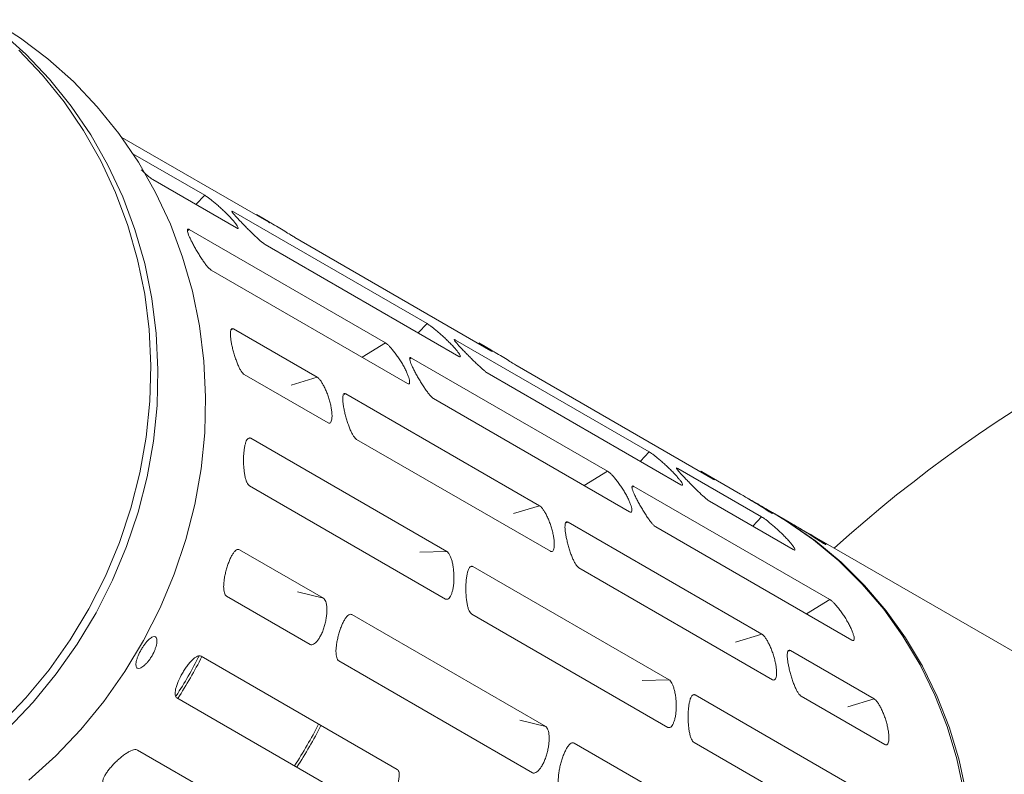
# Model space of a CAD drawing. Units: millimetres. Extents: x -4734 to 7377, y -2692 to 16788.
# Drawn here: x 2301 to 2423, y 11035 to 11129 of the extents above; entities that cross this region are included whole.
import ezdxf

# ---------------------------------------------------------------- set-up
doc = ezdxf.new("R2010")
doc.units = ezdxf.units.MM
doc.linetypes.add('PHANTOM', pattern=[12.7, 6.35, -1.27, 1.27, -1.27, 1.27, -1.27])

msp = doc.modelspace()

# ---------------------------------------------------------------- linework, layer by layer
at = {"color": 7, "linetype": 'Continuous', "lineweight": 15}
for p, q in [((2331.67, 11103.72), (2313.39, 11114.27)), ((2314.79, 11112.24), (2323.72, 11107.08)), ((2327.66, 11103.01), (2317.25, 11109.02)), ((2327.28, 11105.02), (2351.37, 11091.12)), ((2331.65, 11103.82), (2330.14, 11104.69)), ((2321.8, 11102.8), (2346.19, 11088.72)), ((2359.31, 11087.75), (2334.92, 11101.83)), ((2355.31, 11087.05), (2331.22, 11100.96)), ((2348.92, 11083.68), (2324.53, 11097.76)), ((2327.3, 11090.45), (2337.72, 11084.44)), ((2354.92, 11089.06), (2379.01, 11075.16)), ((2359.29, 11087.86), (2357.79, 11088.73)), ((2349.45, 11086.84), (2373.83, 11072.76)), ((2386.96, 11071.79), (2362.57, 11085.87)), ((2339.05, 11078.77), (2328.63, 11084.78)), ((2382.95, 11071.09), (2358.86, 11085)), ((2341.27, 11082.38), (2365.36, 11068.47)), ((2376.56, 11067.72), (2352.17, 11081.8)), ((2329.44, 11076.87), (2353.82, 11062.79)), ((2366.7, 11062.81), (2342.6, 11076.72)), ((2382.57, 11073.1), (2392.98, 11067.09)), ((2390.35, 11069.93), (2385.43, 11072.77)), ((2353.67, 11056.88), (2329.28, 11070.96)), ((2377.09, 11070.88), (2401.48, 11056.8)), ((2396.92, 11063.02), (2386.51, 11069.04)), ((2394.33, 11067.63), (2392.39, 11068.75)), ((2396.42, 11066.43), (2394.63, 11067.46)), ((2368.92, 11066.42), (2393.01, 11052.51)), ((2404.21, 11051.76), (2379.82, 11065.84)), ((2546.16, 10979.97), (2398.76, 11065.07)), ((2328.06, 11063), (2338.47, 11056.99)), ((2357.08, 11060.91), (2381.47, 11046.83)), ((2394.34, 11046.85), (2370.25, 11060.75)), ((2336.84, 11051.24), (2326.42, 11057.25)), ((2342.03, 11054.94), (2366.12, 11041.03)), ((2381.31, 11040.92), (2356.92, 11055)), ((2323.26, 11049.78), (2347.64, 11035.7)), ((2396.56, 11050.46), (2406.98, 11044.45)), ((2364.48, 11035.28), (2340.39, 11049.19)), ((2384.73, 11044.95), (2409.11, 11030.87)), ((2408.31, 11038.78), (2397.89, 11044.79)), ((2344.64, 11030.5), (2320.26, 11044.58)), ((2369.67, 11038.97), (2393.76, 11025.07)), ((2408.96, 11024.96), (2384.57, 11039.04)), ((2315.37, 11038.1), (2325.78, 11032.09))]:
    msp.add_line(p, q, dxfattribs=at)
at = {"color": 8, "linetype": 'PHANTOM', "lineweight": 0}
for p, q in [((2323.72, 11107.08), (2322.61, 11105.93)), ((2321.63, 11102.7), (2321.8, 11102.8)), ((2327.08, 11090.38), (2327.3, 11090.45)), ((2351.37, 11091.12), (2350.25, 11089.97)), ((2346.19, 11088.72), (2343.28, 11086.94)), ((2349.28, 11086.74), (2349.45, 11086.84)), ((2337.72, 11084.44), (2334.46, 11083.45)), ((2341.05, 11082.32), (2341.27, 11082.38)), ((2329.22, 11076.87), (2329.44, 11076.87)), ((2379.01, 11075.16), (2377.9, 11074.01)), ((2370.92, 11070.98), (2373.83, 11072.76)), ((2376.92, 11070.78), (2377.09, 11070.88)), ((2365.36, 11068.47), (2362.11, 11067.49)), ((2392.98, 11067.09), (2391.87, 11065.94)), ((2368.69, 11066.35), (2368.92, 11066.42)), ((2353.82, 11062.79), (2350.48, 11062.7)), ((2357.08, 11060.91), (2356.87, 11060.91)), ((2335.26, 11057.79), (2338.47, 11056.99)), ((2398.57, 11055.02), (2401.48, 11056.8)), ((2393.01, 11052.51), (2389.75, 11051.53)), ((2396.34, 11050.39), (2396.56, 11050.46)), ((2378.12, 11046.74), (2381.47, 11046.83)), ((2384.73, 11044.95), (2384.51, 11044.95)), ((2406.98, 11044.45), (2403.72, 11043.47)), ((2362.91, 11041.83), (2366.12, 11041.03))]:
    msp.add_line(p, q, dxfattribs=at)
at = {"color": 7, "linetype": 'Continuous', "lineweight": 15, "flags": 128}
for points in [[(2301.83, 11034.35), (2305.18, 11037.38), (2308.29, 11040.65), (2311.17, 11044.15), (2313.78, 11047.85), (2316.12, 11051.74), (2318.17, 11055.79), (2319.92, 11059.97), (2321.36, 11064.26), (2322.47, 11068.64), (2323.26, 11073.07), (2323.71, 11077.53), (2323.83, 11082), (2323.61, 11086.45), (2323.06, 11090.84), (2322.18, 11095.16), (2320.97, 11099.38), (2319.44, 11103.47), (2317.6, 11107.41), (2315.46, 11111.18), (2313.04, 11114.74), (2310.35, 11118.09), (2307.4, 11121.2), (2304.21, 11124.05), (2300.81, 11126.62), (2297.21, 11128.9)], [(2299.25, 11040.8), (2302.37, 11044.07), (2305.24, 11047.57), (2307.86, 11051.28), (2310.2, 11055.16), (2312.25, 11059.21), (2314, 11063.39), (2315.43, 11067.68), (2316.55, 11072.06), (2317.33, 11076.49), (2317.79, 11080.95), (2317.9, 11085.42), (2317.69, 11089.87), (2317.13, 11094.26), (2316.25, 11098.58), (2315.04, 11102.8), (2313.51, 11106.89), (2311.67, 11110.83), (2309.54, 11114.6), (2307.12, 11118.16), (2304.42, 11121.51), (2301.47, 11124.62), (2298.29, 11127.47)], [(2299.25, 11040.8), (2302.37, 11044.07), (2305.24, 11047.57), (2307.86, 11051.28), (2310.2, 11055.16), (2312.25, 11059.21), (2314, 11063.39), (2315.43, 11067.68), (2316.55, 11072.06), (2317.33, 11076.49), (2317.79, 11080.95), (2317.9, 11085.42), (2317.69, 11089.87), (2317.13, 11094.26), (2316.25, 11098.58), (2315.04, 11102.8), (2313.51, 11106.89), (2311.67, 11110.83), (2309.54, 11114.6), (2307.12, 11118.16), (2304.42, 11121.51), (2301.47, 11124.62), (2298.29, 11127.47)], [(2298.36, 11041.31), (2301.48, 11044.58), (2304.36, 11048.08), (2306.97, 11051.79), (2309.31, 11055.67), (2311.36, 11059.72), (2313.11, 11063.9), (2314.54, 11068.19), (2315.66, 11072.57), (2316.44, 11077), (2316.9, 11081.47), (2317.02, 11085.93), (2316.8, 11090.38), (2316.25, 11094.78), (2315.36, 11099.1), (2314.15, 11103.32), (2312.62, 11107.41), (2310.79, 11111.35), (2308.65, 11115.11), (2306.23, 11118.68), (2303.53, 11122.02), (2300.59, 11125.13)], [(2411.28, 10995.49), (2413.31, 10999.34), (2415.04, 11003.32), (2416.46, 11007.42), (2417.57, 11011.61), (2418.34, 11015.86), (2418.79, 11020.13), (2418.9, 11024.42), (2418.68, 11028.68), (2418.13, 11032.89), (2417.25, 11037.02), (2416.04, 11041.04), (2414.52, 11044.94), (2412.69, 11048.68), (2410.56, 11052.24), (2408.16, 11055.6), (2405.49, 11058.73), (2402.58, 11061.61), (2399.43, 11064.23), (2396.08, 11066.57), (2394.33, 11067.63)], [(2394.63, 11067.46), (2396.38, 11066.4), (2399.73, 11064.06), (2402.87, 11061.44), (2405.79, 11058.56), (2408.46, 11055.42), (2410.86, 11052.07), (2412.98, 11048.51), (2414.81, 11044.77), (2416.34, 11040.87), (2417.54, 11036.85), (2418.43, 11032.72), (2418.98, 11028.51), (2419.2, 11024.25), (2419.09, 11019.96), (2418.64, 11015.68), (2417.86, 11011.44), (2416.76, 11007.25), (2415.34, 11003.15), (2413.6, 10999.17), (2411.57, 10995.32)]]:
    msp.add_lwpolyline(points, dxfattribs=at)
at = {"color": 7, "linetype": 'Continuous', "lineweight": 15}
for centre, radius, start, end in [((2519.16, 10933.21), 175, 79.3555, 132.0268), ((2275.11, 11074.11), 53.73, 326.9865, 333.1368), ((2275.4, 11073.94), 53.73, 326.7995, 333.2005), ((2289.92, 11065.56), 53.73, 326.7995, 333.2005), ((2290.21, 11065.39), 53.73, 326.7995, 333.2005)]:
    msp.add_arc(centre, radius, start, end, dxfattribs=at)
for points, knots in [([(2317.25, 11109.02), (2317.13, 11109.11), (2316.88, 11109.27), (2316.37, 11109.73), (2315.98, 11110.1), (2315.83, 11110.25)], [0, 0, 0, 0, 0.37355, 0.747087, 1, 1, 1, 1]), ([(2323.72, 11107.08), (2323.78, 11107.04), (2323.85, 11107), (2324.02, 11106.88), (2324.12, 11106.81), (2324.33, 11106.65), (2324.44, 11106.57), (2324.69, 11106.37), (2324.82, 11106.26), (2325.09, 11106.03), (2325.23, 11105.91), (2325.52, 11105.66), (2325.66, 11105.53), (2325.95, 11105.27), (2326.09, 11105.13), (2326.37, 11104.86), (2326.51, 11104.72), (2326.77, 11104.46), (2326.89, 11104.33), (2327.12, 11104.08), (2327.22, 11103.96), (2327.41, 11103.73), (2327.49, 11103.62), (2327.64, 11103.43), (2327.7, 11103.35), (2327.79, 11103.2), (2327.82, 11103.14), (2327.86, 11103.04), (2327.87, 11103), (2327.85, 11102.95), (2327.83, 11102.94), (2327.77, 11102.96), (2327.72, 11102.98), (2327.66, 11103.01)], [0, 0, 0, 0, 0.0625, 0.0625, 0.125, 0.125, 0.1875, 0.1875, 0.25, 0.25, 0.3125, 0.3125, 0.375, 0.375, 0.4375, 0.4375, 0.5, 0.5, 0.5625, 0.5625, 0.625, 0.625, 0.6875, 0.6875, 0.75, 0.75, 0.8125, 0.8125, 0.875, 0.875, 0.9375, 0.9375, 1, 1, 1, 1]), ([(2331.22, 11100.96), (2331.16, 11100.99), (2331.09, 11101.04), (2330.93, 11101.16), (2330.84, 11101.23), (2330.63, 11101.4), (2330.53, 11101.5), (2330.29, 11101.71), (2330.17, 11101.82), (2329.91, 11102.07), (2329.78, 11102.19), (2329.51, 11102.46), (2329.37, 11102.6), (2329.09, 11102.87), (2328.95, 11103.01), (2328.68, 11103.29), (2328.55, 11103.43), (2328.29, 11103.69), (2328.16, 11103.83), (2327.93, 11104.07), (2327.82, 11104.19), (2327.62, 11104.4), (2327.53, 11104.5), (2327.38, 11104.68), (2327.31, 11104.75), (2327.2, 11104.89), (2327.16, 11104.94), (2327.11, 11105.03), (2327.09, 11105.06), (2327.1, 11105.09), (2327.11, 11105.1), (2327.17, 11105.08), (2327.22, 11105.06), (2327.28, 11105.02)], [0, 0, 0, 0, 0.0625, 0.0625, 0.125, 0.125, 0.1875, 0.1875, 0.25, 0.25, 0.3125, 0.3125, 0.375, 0.375, 0.4375, 0.4375, 0.5, 0.5, 0.5625, 0.5625, 0.625, 0.625, 0.6875, 0.6875, 0.75, 0.75, 0.8125, 0.8125, 0.875, 0.875, 0.9375, 0.9375, 1, 1, 1, 1]), ([(2330.14, 11104.69), (2330.24, 11104.63), (2330.62, 11104.42), (2331.16, 11104.09), (2331.65, 11103.77), (2331.87, 11103.62), (2331.82, 11103.63), (2331.7, 11103.7), (2331.67, 11103.72)], [0, 0, 0, 0, 0.073636, 0.287936, 0.502359, 0.71707, 0.931786, 1, 1, 1, 1]), ([(2334.92, 11101.83), (2334.8, 11101.91), (2334.55, 11102.06), (2333.87, 11102.48), (2333.07, 11102.98), (2332.28, 11103.45), (2331.83, 11103.72), (2331.65, 11103.82)], [0, 0, 0, 0, 0.214612, 0.429216, 0.644029, 0.858978, 1, 1, 1, 1]), ([(2324.53, 11097.76), (2324.47, 11097.8), (2324.41, 11097.85), (2324.26, 11097.98), (2324.18, 11098.06), (2324.01, 11098.25), (2323.92, 11098.36), (2323.73, 11098.61), (2323.64, 11098.74), (2323.44, 11099.03), (2323.34, 11099.18), (2323.13, 11099.5), (2323.03, 11099.66), (2322.83, 11099.99), (2322.73, 11100.16), (2322.53, 11100.51), (2322.44, 11100.67), (2322.26, 11101), (2322.17, 11101.16), (2322.02, 11101.47), (2321.95, 11101.62), (2321.82, 11101.89), (2321.76, 11102.02), (2321.67, 11102.25), (2321.63, 11102.36), (2321.58, 11102.54), (2321.56, 11102.61), (2321.55, 11102.74), (2321.56, 11102.78), (2321.59, 11102.84), (2321.62, 11102.86), (2321.69, 11102.85), (2321.74, 11102.84), (2321.8, 11102.8)], [0, 0, 0, 0, 0.0625, 0.0625, 0.125, 0.125, 0.1875, 0.1875, 0.25, 0.25, 0.3125, 0.3125, 0.375, 0.375, 0.4375, 0.4375, 0.5, 0.5, 0.5625, 0.5625, 0.625, 0.625, 0.6875, 0.6875, 0.75, 0.75, 0.8125, 0.8125, 0.875, 0.875, 0.9375, 0.9375, 1, 1, 1, 1]), ([(2328.63, 11084.78), (2328.58, 11084.82), (2328.51, 11084.87), (2328.39, 11085.01), (2328.32, 11085.09), (2328.19, 11085.3), (2328.12, 11085.42), (2327.98, 11085.68), (2327.92, 11085.83), (2327.78, 11086.14), (2327.72, 11086.31), (2327.59, 11086.66), (2327.53, 11086.84), (2327.41, 11087.21), (2327.35, 11087.4), (2327.25, 11087.78), (2327.2, 11087.97), (2327.11, 11088.33), (2327.07, 11088.52), (2327.01, 11088.87), (2326.98, 11089.03), (2326.94, 11089.35), (2326.92, 11089.5), (2326.9, 11089.77), (2326.9, 11089.89), (2326.91, 11090.1), (2326.93, 11090.19), (2326.96, 11090.34), (2326.99, 11090.39), (2327.06, 11090.47), (2327.1, 11090.49), (2327.19, 11090.5), (2327.24, 11090.48), (2327.3, 11090.45)], [0, 0, 0, 0, 0.0625, 0.0625, 0.125, 0.125, 0.1875, 0.1875, 0.25, 0.25, 0.3125, 0.3125, 0.375, 0.375, 0.4375, 0.4375, 0.5, 0.5, 0.5625, 0.5625, 0.625, 0.625, 0.6875, 0.6875, 0.75, 0.75, 0.8125, 0.8125, 0.875, 0.875, 0.9375, 0.9375, 1, 1, 1, 1]), ([(2351.37, 11091.12), (2351.43, 11091.08), (2351.5, 11091.04), (2351.66, 11090.92), (2351.76, 11090.85), (2351.97, 11090.69), (2352.09, 11090.61), (2352.33, 11090.41), (2352.47, 11090.3), (2352.74, 11090.07), (2352.88, 11089.95), (2353.16, 11089.7), (2353.31, 11089.57), (2353.6, 11089.31), (2353.74, 11089.17), (2354.02, 11088.9), (2354.15, 11088.76), (2354.41, 11088.5), (2354.54, 11088.37), (2354.76, 11088.11), (2354.87, 11088), (2355.05, 11087.77), (2355.14, 11087.66), (2355.28, 11087.47), (2355.34, 11087.39), (2355.43, 11087.24), (2355.47, 11087.17), (2355.51, 11087.08), (2355.51, 11087.04), (2355.5, 11086.99), (2355.48, 11086.98), (2355.41, 11086.99), (2355.37, 11087.01), (2355.31, 11087.05)], [0, 0, 0, 0, 0.0625, 0.0625, 0.125, 0.125, 0.1875, 0.1875, 0.25, 0.25, 0.3125, 0.3125, 0.375, 0.375, 0.4375, 0.4375, 0.5, 0.5, 0.5625, 0.5625, 0.625, 0.625, 0.6875, 0.6875, 0.75, 0.75, 0.8125, 0.8125, 0.875, 0.875, 0.9375, 0.9375, 1, 1, 1, 1]), ([(2358.86, 11085), (2358.8, 11085.03), (2358.73, 11085.08), (2358.57, 11085.2), (2358.48, 11085.27), (2358.28, 11085.44), (2358.17, 11085.54), (2357.94, 11085.75), (2357.81, 11085.86), (2357.56, 11086.11), (2357.43, 11086.23), (2357.15, 11086.5), (2357.01, 11086.64), (2356.74, 11086.91), (2356.6, 11087.05), (2356.32, 11087.33), (2356.19, 11087.47), (2355.93, 11087.73), (2355.81, 11087.86), (2355.58, 11088.11), (2355.47, 11088.22), (2355.27, 11088.44), (2355.18, 11088.54), (2355.02, 11088.72), (2354.95, 11088.79), (2354.85, 11088.93), (2354.81, 11088.98), (2354.75, 11089.07), (2354.74, 11089.1), (2354.74, 11089.13), (2354.76, 11089.14), (2354.82, 11089.12), (2354.86, 11089.1), (2354.92, 11089.06)], [0, 0, 0, 0, 0.0625, 0.0625, 0.125, 0.125, 0.1875, 0.1875, 0.25, 0.25, 0.3125, 0.3125, 0.375, 0.375, 0.4375, 0.4375, 0.5, 0.5, 0.5625, 0.5625, 0.625, 0.625, 0.6875, 0.6875, 0.75, 0.75, 0.8125, 0.8125, 0.875, 0.875, 0.9375, 0.9375, 1, 1, 1, 1]), ([(2346.19, 11088.72), (2346.25, 11088.69), (2346.31, 11088.64), (2346.47, 11088.51), (2346.55, 11088.43), (2346.73, 11088.25), (2346.83, 11088.14), (2347.03, 11087.91), (2347.14, 11087.78), (2347.36, 11087.51), (2347.47, 11087.36), (2347.69, 11087.05), (2347.8, 11086.89), (2348.02, 11086.57), (2348.12, 11086.4), (2348.33, 11086.06), (2348.42, 11085.9), (2348.6, 11085.57), (2348.68, 11085.41), (2348.83, 11085.09), (2348.9, 11084.94), (2349.01, 11084.66), (2349.06, 11084.53), (2349.13, 11084.29), (2349.16, 11084.18), (2349.2, 11083.98), (2349.2, 11083.9), (2349.2, 11083.77), (2349.19, 11083.72), (2349.14, 11083.65), (2349.11, 11083.63), (2349.03, 11083.63), (2348.98, 11083.65), (2348.92, 11083.68)], [0, 0, 0, 0, 0.0625, 0.0625, 0.125, 0.125, 0.1875, 0.1875, 0.25, 0.25, 0.3125, 0.3125, 0.375, 0.375, 0.4375, 0.4375, 0.5, 0.5, 0.5625, 0.5625, 0.625, 0.625, 0.6875, 0.6875, 0.75, 0.75, 0.8125, 0.8125, 0.875, 0.875, 0.9375, 0.9375, 1, 1, 1, 1]), ([(2357.79, 11088.73), (2357.89, 11088.67), (2358.27, 11088.46), (2358.8, 11088.13), (2359.3, 11087.81), (2359.51, 11087.65), (2359.46, 11087.67), (2359.34, 11087.74), (2359.31, 11087.75)], [0, 0, 0, 0, 0.073636, 0.287936, 0.502359, 0.71707, 0.931786, 1, 1, 1, 1]), ([(2362.57, 11085.87), (2362.44, 11085.95), (2362.19, 11086.1), (2361.52, 11086.52), (2360.72, 11087.01), (2359.93, 11087.49), (2359.47, 11087.76), (2359.29, 11087.86)], [0, 0, 0, 0, 0.214612, 0.429216, 0.644029, 0.858978, 1, 1, 1, 1]), ([(2352.17, 11081.8), (2352.12, 11081.84), (2352.05, 11081.89), (2351.91, 11082.02), (2351.83, 11082.1), (2351.66, 11082.29), (2351.57, 11082.4), (2351.38, 11082.65), (2351.28, 11082.78), (2351.08, 11083.07), (2350.98, 11083.22), (2350.78, 11083.54), (2350.67, 11083.7), (2350.47, 11084.03), (2350.37, 11084.2), (2350.17, 11084.54), (2350.08, 11084.71), (2349.9, 11085.04), (2349.82, 11085.2), (2349.66, 11085.51), (2349.59, 11085.66), (2349.46, 11085.93), (2349.41, 11086.06), (2349.32, 11086.29), (2349.28, 11086.4), (2349.23, 11086.58), (2349.21, 11086.65), (2349.2, 11086.78), (2349.2, 11086.82), (2349.24, 11086.88), (2349.26, 11086.9), (2349.34, 11086.89), (2349.39, 11086.88), (2349.45, 11086.84)], [0, 0, 0, 0, 0.0625, 0.0625, 0.125, 0.125, 0.1875, 0.1875, 0.25, 0.25, 0.3125, 0.3125, 0.375, 0.375, 0.4375, 0.4375, 0.5, 0.5, 0.5625, 0.5625, 0.625, 0.625, 0.6875, 0.6875, 0.75, 0.75, 0.8125, 0.8125, 0.875, 0.875, 0.9375, 0.9375, 1, 1, 1, 1]), ([(2337.72, 11084.44), (2337.78, 11084.4), (2337.84, 11084.35), (2337.97, 11084.21), (2338.05, 11084.13), (2338.2, 11083.93), (2338.27, 11083.81), (2338.43, 11083.55), (2338.5, 11083.41), (2338.66, 11083.1), (2338.73, 11082.94), (2338.88, 11082.59), (2338.95, 11082.42), (2339.08, 11082.05), (2339.14, 11081.86), (2339.26, 11081.49), (2339.31, 11081.3), (2339.39, 11080.93), (2339.43, 11080.74), (2339.49, 11080.39), (2339.51, 11080.23), (2339.54, 11079.91), (2339.55, 11079.75), (2339.55, 11079.48), (2339.54, 11079.36), (2339.51, 11079.14), (2339.48, 11079.05), (2339.43, 11078.89), (2339.39, 11078.83), (2339.31, 11078.75), (2339.26, 11078.73), (2339.16, 11078.72), (2339.11, 11078.73), (2339.05, 11078.77)], [0, 0, 0, 0, 0.0625, 0.0625, 0.125, 0.125, 0.1875, 0.1875, 0.25, 0.25, 0.3125, 0.3125, 0.375, 0.375, 0.4375, 0.4375, 0.5, 0.5, 0.5625, 0.5625, 0.625, 0.625, 0.6875, 0.6875, 0.75, 0.75, 0.8125, 0.8125, 0.875, 0.875, 0.9375, 0.9375, 1, 1, 1, 1]), ([(2342.6, 11076.72), (2342.55, 11076.75), (2342.48, 11076.8), (2342.36, 11076.94), (2342.29, 11077.03), (2342.16, 11077.23), (2342.09, 11077.35), (2341.96, 11077.62), (2341.89, 11077.76), (2341.75, 11078.08), (2341.69, 11078.24), (2341.56, 11078.59), (2341.5, 11078.77), (2341.38, 11079.14), (2341.32, 11079.33), (2341.22, 11079.71), (2341.17, 11079.9), (2341.08, 11080.27), (2341.05, 11080.45), (2340.98, 11080.8), (2340.95, 11080.97), (2340.91, 11081.28), (2340.89, 11081.43), (2340.88, 11081.7), (2340.87, 11081.82), (2340.88, 11082.03), (2340.9, 11082.12), (2340.93, 11082.27), (2340.96, 11082.33), (2341.03, 11082.41), (2341.07, 11082.43), (2341.16, 11082.43), (2341.21, 11082.42), (2341.27, 11082.38)], [0, 0, 0, 0, 0.0625, 0.0625, 0.125, 0.125, 0.1875, 0.1875, 0.25, 0.25, 0.3125, 0.3125, 0.375, 0.375, 0.4375, 0.4375, 0.5, 0.5, 0.5625, 0.5625, 0.625, 0.625, 0.6875, 0.6875, 0.75, 0.75, 0.8125, 0.8125, 0.875, 0.875, 0.9375, 0.9375, 1, 1, 1, 1]), ([(2329.28, 11070.96), (2329.22, 11071), (2329.16, 11071.05), (2329.06, 11071.19), (2329.01, 11071.28), (2328.91, 11071.49), (2328.86, 11071.61), (2328.78, 11071.88), (2328.75, 11072.03), (2328.68, 11072.35), (2328.65, 11072.52), (2328.61, 11072.88), (2328.59, 11073.07), (2328.56, 11073.45), (2328.55, 11073.65), (2328.54, 11074.04), (2328.54, 11074.24), (2328.55, 11074.63), (2328.56, 11074.82), (2328.59, 11075.18), (2328.61, 11075.36), (2328.66, 11075.69), (2328.69, 11075.85), (2328.75, 11076.13), (2328.78, 11076.26), (2328.86, 11076.49), (2328.91, 11076.58), (2329, 11076.74), (2329.05, 11076.8), (2329.15, 11076.89), (2329.21, 11076.91), (2329.32, 11076.92), (2329.38, 11076.91), (2329.44, 11076.87)], [0, 0, 0, 0, 0.0625, 0.0625, 0.125, 0.125, 0.1875, 0.1875, 0.25, 0.25, 0.3125, 0.3125, 0.375, 0.375, 0.4375, 0.4375, 0.5, 0.5, 0.5625, 0.5625, 0.625, 0.625, 0.6875, 0.6875, 0.75, 0.75, 0.8125, 0.8125, 0.875, 0.875, 0.9375, 0.9375, 1, 1, 1, 1]), ([(2379.01, 11075.16), (2379.07, 11075.12), (2379.14, 11075.08), (2379.31, 11074.96), (2379.41, 11074.89), (2379.62, 11074.73), (2379.73, 11074.64), (2379.98, 11074.45), (2380.11, 11074.34), (2380.38, 11074.11), (2380.52, 11073.99), (2380.81, 11073.74), (2380.95, 11073.61), (2381.24, 11073.34), (2381.38, 11073.21), (2381.66, 11072.94), (2381.8, 11072.8), (2382.06, 11072.54), (2382.18, 11072.4), (2382.41, 11072.15), (2382.51, 11072.03), (2382.7, 11071.81), (2382.78, 11071.7), (2382.93, 11071.51), (2382.99, 11071.43), (2383.08, 11071.28), (2383.11, 11071.21), (2383.15, 11071.11), (2383.16, 11071.08), (2383.14, 11071.03), (2383.12, 11071.02), (2383.06, 11071.03), (2383.01, 11071.05), (2382.95, 11071.09)], [0, 0, 0, 0, 0.0625, 0.0625, 0.125, 0.125, 0.1875, 0.1875, 0.25, 0.25, 0.3125, 0.3125, 0.375, 0.375, 0.4375, 0.4375, 0.5, 0.5, 0.5625, 0.5625, 0.625, 0.625, 0.6875, 0.6875, 0.75, 0.75, 0.8125, 0.8125, 0.875, 0.875, 0.9375, 0.9375, 1, 1, 1, 1]), ([(2386.51, 11069.04), (2386.45, 11069.07), (2386.38, 11069.12), (2386.22, 11069.24), (2386.13, 11069.31), (2385.92, 11069.48), (2385.82, 11069.58), (2385.58, 11069.79), (2385.46, 11069.9), (2385.2, 11070.14), (2385.07, 11070.27), (2384.8, 11070.54), (2384.66, 11070.68), (2384.38, 11070.95), (2384.24, 11071.09), (2383.97, 11071.37), (2383.84, 11071.51), (2383.58, 11071.77), (2383.45, 11071.9), (2383.22, 11072.15), (2383.11, 11072.26), (2382.91, 11072.48), (2382.82, 11072.58), (2382.67, 11072.75), (2382.6, 11072.83), (2382.49, 11072.97), (2382.45, 11073.02), (2382.4, 11073.11), (2382.38, 11073.14), (2382.39, 11073.17), (2382.4, 11073.17), (2382.46, 11073.16), (2382.51, 11073.14), (2382.57, 11073.1)], [0, 0, 0, 0, 0.0625, 0.0625, 0.125, 0.125, 0.1875, 0.1875, 0.25, 0.25, 0.3125, 0.3125, 0.375, 0.375, 0.4375, 0.4375, 0.5, 0.5, 0.5625, 0.5625, 0.625, 0.625, 0.6875, 0.6875, 0.75, 0.75, 0.8125, 0.8125, 0.875, 0.875, 0.9375, 0.9375, 1, 1, 1, 1]), ([(2373.83, 11072.76), (2373.89, 11072.73), (2373.96, 11072.68), (2374.11, 11072.55), (2374.2, 11072.47), (2374.38, 11072.29), (2374.48, 11072.18), (2374.68, 11071.95), (2374.79, 11071.82), (2375, 11071.55), (2375.11, 11071.4), (2375.34, 11071.09), (2375.45, 11070.93), (2375.66, 11070.61), (2375.77, 11070.44), (2375.97, 11070.1), (2376.07, 11069.94), (2376.24, 11069.61), (2376.33, 11069.44), (2376.48, 11069.13), (2376.54, 11068.98), (2376.66, 11068.7), (2376.7, 11068.57), (2376.78, 11068.33), (2376.81, 11068.22), (2376.84, 11068.02), (2376.85, 11067.94), (2376.84, 11067.81), (2376.83, 11067.76), (2376.79, 11067.69), (2376.75, 11067.67), (2376.67, 11067.67), (2376.62, 11067.69), (2376.56, 11067.72)], [0, 0, 0, 0, 0.0625, 0.0625, 0.125, 0.125, 0.1875, 0.1875, 0.25, 0.25, 0.3125, 0.3125, 0.375, 0.375, 0.4375, 0.4375, 0.5, 0.5, 0.5625, 0.5625, 0.625, 0.625, 0.6875, 0.6875, 0.75, 0.75, 0.8125, 0.8125, 0.875, 0.875, 0.9375, 0.9375, 1, 1, 1, 1]), ([(2385.43, 11072.77), (2385.53, 11072.71), (2385.91, 11072.49), (2386.45, 11072.17), (2386.94, 11071.85), (2387.16, 11071.69), (2387.11, 11071.71), (2386.99, 11071.78), (2386.96, 11071.79)], [0, 0, 0, 0, 0.073636, 0.287936, 0.502359, 0.71707, 0.931786, 1, 1, 1, 1]), ([(2379.82, 11065.84), (2379.76, 11065.87), (2379.7, 11065.93), (2379.55, 11066.06), (2379.47, 11066.14), (2379.3, 11066.33), (2379.21, 11066.44), (2379.02, 11066.68), (2378.93, 11066.82), (2378.73, 11067.11), (2378.63, 11067.26), (2378.42, 11067.57), (2378.32, 11067.74), (2378.12, 11068.07), (2378.02, 11068.24), (2377.82, 11068.58), (2377.73, 11068.75), (2377.55, 11069.08), (2377.46, 11069.24), (2377.31, 11069.55), (2377.24, 11069.7), (2377.11, 11069.97), (2377.05, 11070.1), (2376.96, 11070.33), (2376.92, 11070.43), (2376.87, 11070.62), (2376.85, 11070.69), (2376.84, 11070.81), (2376.85, 11070.86), (2376.88, 11070.92), (2376.91, 11070.94), (2376.98, 11070.93), (2377.03, 11070.91), (2377.09, 11070.88)], [0, 0, 0, 0, 0.0625, 0.0625, 0.125, 0.125, 0.1875, 0.1875, 0.25, 0.25, 0.3125, 0.3125, 0.375, 0.375, 0.4375, 0.4375, 0.5, 0.5, 0.5625, 0.5625, 0.625, 0.625, 0.6875, 0.6875, 0.75, 0.75, 0.8125, 0.8125, 0.875, 0.875, 0.9375, 0.9375, 1, 1, 1, 1]), ([(2394.16, 11067.6), (2394.01, 11067.69), (2393.72, 11067.86), (2392.94, 11068.36), (2392, 11068.94), (2391.09, 11069.5), (2390.56, 11069.81), (2390.34, 11069.93)], [0, 0, 0, 0, 0.214531, 0.429051, 0.643854, 0.858843, 1, 1, 1, 1]), ([(2391.36, 11069.33), (2391.49, 11069.26), (2391.97, 11069), (2392.75, 11068.55), (2393.58, 11068.05), (2394.15, 11067.67), (2394.4, 11067.48), (2394.33, 11067.5), (2394.2, 11067.58), (2394.16, 11067.6)], [0, 0, 0, 0, 0.066261, 0.241786, 0.417051, 0.592451, 0.768171, 0.9439, 1, 1, 1, 1]), ([(2365.36, 11068.47), (2365.42, 11068.44), (2365.49, 11068.39), (2365.62, 11068.25), (2365.69, 11068.17), (2365.84, 11067.96), (2365.92, 11067.85), (2366.07, 11067.59), (2366.15, 11067.45), (2366.3, 11067.14), (2366.38, 11066.98), (2366.53, 11066.63), (2366.6, 11066.45), (2366.73, 11066.09), (2366.79, 11065.9), (2366.9, 11065.52), (2366.95, 11065.34), (2367.04, 11064.97), (2367.08, 11064.78), (2367.13, 11064.43), (2367.16, 11064.26), (2367.19, 11063.94), (2367.19, 11063.79), (2367.19, 11063.52), (2367.18, 11063.4), (2367.15, 11063.18), (2367.13, 11063.08), (2367.07, 11062.93), (2367.04, 11062.87), (2366.96, 11062.79), (2366.91, 11062.77), (2366.81, 11062.76), (2366.75, 11062.77), (2366.7, 11062.81)], [0, 0, 0, 0, 0.0625, 0.0625, 0.125, 0.125, 0.1875, 0.1875, 0.25, 0.25, 0.3125, 0.3125, 0.375, 0.375, 0.4375, 0.4375, 0.5, 0.5, 0.5625, 0.5625, 0.625, 0.625, 0.6875, 0.6875, 0.75, 0.75, 0.8125, 0.8125, 0.875, 0.875, 0.9375, 0.9375, 1, 1, 1, 1]), ([(2392.98, 11067.09), (2393.04, 11067.06), (2393.11, 11067.01), (2393.28, 11066.9), (2393.38, 11066.83), (2393.59, 11066.67), (2393.7, 11066.58), (2393.95, 11066.38), (2394.08, 11066.27), (2394.35, 11066.05), (2394.49, 11065.93), (2394.78, 11065.67), (2394.93, 11065.54), (2395.21, 11065.28), (2395.36, 11065.14), (2395.64, 11064.87), (2395.77, 11064.74), (2396.03, 11064.47), (2396.15, 11064.34), (2396.38, 11064.09), (2396.48, 11063.97), (2396.67, 11063.74), (2396.75, 11063.64), (2396.9, 11063.45), (2396.96, 11063.36), (2397.05, 11063.21), (2397.08, 11063.15), (2397.12, 11063.05), (2397.13, 11063.01), (2397.11, 11062.97), (2397.09, 11062.96), (2397.03, 11062.97), (2396.98, 11062.99), (2396.92, 11063.02)], [0, 0, 0, 0, 0.0625, 0.0625, 0.125, 0.125, 0.1875, 0.1875, 0.25, 0.25, 0.3125, 0.3125, 0.375, 0.375, 0.4375, 0.4375, 0.5, 0.5, 0.5625, 0.5625, 0.625, 0.625, 0.6875, 0.6875, 0.75, 0.75, 0.8125, 0.8125, 0.875, 0.875, 0.9375, 0.9375, 1, 1, 1, 1]), ([(2370.25, 11060.75), (2370.19, 11060.79), (2370.13, 11060.84), (2370, 11060.98), (2369.94, 11061.07), (2369.8, 11061.27), (2369.74, 11061.39), (2369.6, 11061.66), (2369.53, 11061.8), (2369.4, 11062.12), (2369.33, 11062.28), (2369.2, 11062.63), (2369.14, 11062.81), (2369.03, 11063.18), (2368.97, 11063.37), (2368.86, 11063.75), (2368.82, 11063.94), (2368.73, 11064.31), (2368.69, 11064.49), (2368.62, 11064.84), (2368.6, 11065.01), (2368.55, 11065.32), (2368.54, 11065.47), (2368.52, 11065.74), (2368.52, 11065.86), (2368.53, 11066.07), (2368.54, 11066.16), (2368.58, 11066.31), (2368.61, 11066.37), (2368.67, 11066.45), (2368.71, 11066.47), (2368.81, 11066.47), (2368.86, 11066.46), (2368.92, 11066.42)], [0, 0, 0, 0, 0.0625, 0.0625, 0.125, 0.125, 0.1875, 0.1875, 0.25, 0.25, 0.3125, 0.3125, 0.375, 0.375, 0.4375, 0.4375, 0.5, 0.5, 0.5625, 0.5625, 0.625, 0.625, 0.6875, 0.6875, 0.75, 0.75, 0.8125, 0.8125, 0.875, 0.875, 0.9375, 0.9375, 1, 1, 1, 1]), ([(2397.58, 11065.73), (2397.71, 11065.66), (2398.24, 11065.38), (2399.13, 11064.87), (2400.08, 11064.29), (2400.74, 11063.85), (2400.97, 11063.67), (2401.01, 11063.62), (2400.85, 11063.69), (2400.28, 11064.04), (2399.42, 11064.59), (2398.36, 11065.26), (2397.3, 11065.91), (2396.67, 11066.28), (2396.42, 11066.42)], [0, 0, 0, 0, 0.0326789, 0.1292361, 0.2255986, 0.3220463, 0.4187269, 0.4502301, 0.5466161, 0.643004, 0.7393886, 0.8359986, 0.9327282, 1, 1, 1, 1]), ([(2326.42, 11057.25), (2326.36, 11057.29), (2326.31, 11057.34), (2326.22, 11057.48), (2326.19, 11057.56), (2326.13, 11057.77), (2326.1, 11057.88), (2326.08, 11058.15), (2326.07, 11058.29), (2326.07, 11058.6), (2326.08, 11058.77), (2326.12, 11059.12), (2326.14, 11059.3), (2326.2, 11059.67), (2326.24, 11059.86), (2326.33, 11060.24), (2326.37, 11060.43), (2326.48, 11060.81), (2326.54, 11060.99), (2326.66, 11061.35), (2326.73, 11061.52), (2326.86, 11061.84), (2326.93, 11062), (2327.08, 11062.27), (2327.15, 11062.4), (2327.3, 11062.62), (2327.37, 11062.72), (2327.52, 11062.87), (2327.59, 11062.93), (2327.74, 11063.02), (2327.8, 11063.04), (2327.93, 11063.05), (2328, 11063.04), (2328.06, 11063)], [0, 0, 0, 0, 0.0625, 0.0625, 0.125, 0.125, 0.1875, 0.1875, 0.25, 0.25, 0.3125, 0.3125, 0.375, 0.375, 0.4375, 0.4375, 0.5, 0.5, 0.5625, 0.5625, 0.625, 0.625, 0.6875, 0.6875, 0.75, 0.75, 0.8125, 0.8125, 0.875, 0.875, 0.9375, 0.9375, 1, 1, 1, 1]), ([(2353.82, 11062.79), (2353.88, 11062.76), (2353.94, 11062.71), (2354.06, 11062.57), (2354.11, 11062.48), (2354.22, 11062.27), (2354.28, 11062.15), (2354.38, 11061.88), (2354.43, 11061.73), (2354.51, 11061.41), (2354.55, 11061.24), (2354.62, 11060.88), (2354.64, 11060.69), (2354.68, 11060.31), (2354.7, 11060.11), (2354.72, 11059.72), (2354.72, 11059.52), (2354.71, 11059.14), (2354.7, 11058.95), (2354.66, 11058.58), (2354.63, 11058.4), (2354.57, 11058.07), (2354.54, 11057.92), (2354.45, 11057.63), (2354.41, 11057.5), (2354.31, 11057.28), (2354.25, 11057.18), (2354.14, 11057.02), (2354.08, 11056.96), (2353.97, 11056.87), (2353.91, 11056.85), (2353.79, 11056.84), (2353.73, 11056.85), (2353.67, 11056.88)], [0, 0, 0, 0, 0.0625, 0.0625, 0.125, 0.125, 0.1875, 0.1875, 0.25, 0.25, 0.3125, 0.3125, 0.375, 0.375, 0.4375, 0.4375, 0.5, 0.5, 0.5625, 0.5625, 0.625, 0.625, 0.6875, 0.6875, 0.75, 0.75, 0.8125, 0.8125, 0.875, 0.875, 0.9375, 0.9375, 1, 1, 1, 1]), ([(2356.92, 11055), (2356.87, 11055.04), (2356.81, 11055.09), (2356.7, 11055.23), (2356.65, 11055.32), (2356.55, 11055.53), (2356.51, 11055.65), (2356.43, 11055.92), (2356.39, 11056.07), (2356.33, 11056.39), (2356.3, 11056.56), (2356.25, 11056.92), (2356.23, 11057.11), (2356.21, 11057.49), (2356.2, 11057.69), (2356.19, 11058.08), (2356.19, 11058.28), (2356.2, 11058.66), (2356.21, 11058.86), (2356.24, 11059.22), (2356.26, 11059.4), (2356.3, 11059.73), (2356.33, 11059.89), (2356.39, 11060.17), (2356.43, 11060.3), (2356.51, 11060.52), (2356.55, 11060.62), (2356.64, 11060.78), (2356.69, 11060.84), (2356.8, 11060.93), (2356.85, 11060.95), (2356.96, 11060.96), (2357.02, 11060.95), (2357.08, 11060.91)], [0, 0, 0, 0, 0.0625, 0.0625, 0.125, 0.125, 0.1875, 0.1875, 0.25, 0.25, 0.3125, 0.3125, 0.375, 0.375, 0.4375, 0.4375, 0.5, 0.5, 0.5625, 0.5625, 0.625, 0.625, 0.6875, 0.6875, 0.75, 0.75, 0.8125, 0.8125, 0.875, 0.875, 0.9375, 0.9375, 1, 1, 1, 1]), ([(2338.47, 11056.99), (2338.53, 11056.95), (2338.58, 11056.9), (2338.68, 11056.76), (2338.73, 11056.67), (2338.8, 11056.47), (2338.83, 11056.35), (2338.88, 11056.08), (2338.89, 11055.93), (2338.91, 11055.62), (2338.91, 11055.45), (2338.89, 11055.09), (2338.88, 11054.91), (2338.83, 11054.54), (2338.8, 11054.35), (2338.72, 11053.96), (2338.67, 11053.77), (2338.57, 11053.4), (2338.51, 11053.21), (2338.38, 11052.85), (2338.31, 11052.69), (2338.15, 11052.36), (2338.07, 11052.21), (2337.91, 11051.94), (2337.83, 11051.82), (2337.66, 11051.6), (2337.58, 11051.51), (2337.41, 11051.36), (2337.33, 11051.3), (2337.17, 11051.22), (2337.1, 11051.2), (2336.96, 11051.19), (2336.9, 11051.2), (2336.84, 11051.24)], [0, 0, 0, 0, 0.0625, 0.0625, 0.125, 0.125, 0.1875, 0.1875, 0.25, 0.25, 0.3125, 0.3125, 0.375, 0.375, 0.4375, 0.4375, 0.5, 0.5, 0.5625, 0.5625, 0.625, 0.625, 0.6875, 0.6875, 0.75, 0.75, 0.8125, 0.8125, 0.875, 0.875, 0.9375, 0.9375, 1, 1, 1, 1]), ([(2401.48, 11056.8), (2401.54, 11056.77), (2401.6, 11056.72), (2401.76, 11056.59), (2401.84, 11056.51), (2402.02, 11056.33), (2402.12, 11056.22), (2402.32, 11055.99), (2402.43, 11055.86), (2402.65, 11055.58), (2402.76, 11055.44), (2402.98, 11055.13), (2403.09, 11054.97), (2403.31, 11054.65), (2403.41, 11054.48), (2403.62, 11054.14), (2403.71, 11053.98), (2403.89, 11053.65), (2403.97, 11053.48), (2404.12, 11053.17), (2404.19, 11053.02), (2404.3, 11052.74), (2404.35, 11052.61), (2404.42, 11052.36), (2404.45, 11052.26), (2404.49, 11052.06), (2404.5, 11051.98), (2404.49, 11051.85), (2404.48, 11051.8), (2404.43, 11051.73), (2404.4, 11051.71), (2404.32, 11051.71), (2404.27, 11051.73), (2404.21, 11051.76)], [0, 0, 0, 0, 0.0625, 0.0625, 0.125, 0.125, 0.1875, 0.1875, 0.25, 0.25, 0.3125, 0.3125, 0.375, 0.375, 0.4375, 0.4375, 0.5, 0.5, 0.5625, 0.5625, 0.625, 0.625, 0.6875, 0.6875, 0.75, 0.75, 0.8125, 0.8125, 0.875, 0.875, 0.9375, 0.9375, 1, 1, 1, 1]), ([(2340.39, 11049.19), (2340.33, 11049.22), (2340.28, 11049.27), (2340.19, 11049.41), (2340.16, 11049.5), (2340.1, 11049.7), (2340.07, 11049.82), (2340.05, 11050.08), (2340.04, 11050.23), (2340.04, 11050.54), (2340.05, 11050.7), (2340.09, 11051.05), (2340.11, 11051.23), (2340.17, 11051.6), (2340.21, 11051.79), (2340.3, 11052.18), (2340.34, 11052.37), (2340.45, 11052.74), (2340.51, 11052.93), (2340.63, 11053.28), (2340.7, 11053.45), (2340.83, 11053.78), (2340.91, 11053.93), (2341.05, 11054.21), (2341.12, 11054.33), (2341.27, 11054.56), (2341.35, 11054.65), (2341.49, 11054.81), (2341.56, 11054.87), (2341.71, 11054.95), (2341.77, 11054.98), (2341.91, 11054.98), (2341.97, 11054.97), (2342.03, 11054.94)], [0, 0, 0, 0, 0.0625, 0.0625, 0.125, 0.125, 0.1875, 0.1875, 0.25, 0.25, 0.3125, 0.3125, 0.375, 0.375, 0.4375, 0.4375, 0.5, 0.5, 0.5625, 0.5625, 0.625, 0.625, 0.6875, 0.6875, 0.75, 0.75, 0.8125, 0.8125, 0.875, 0.875, 0.9375, 0.9375, 1, 1, 1, 1]), ([(2315.83, 11050.6), (2315.9, 11050.73), (2315.98, 11050.86), (2316.14, 11051.1), (2316.22, 11051.21), (2316.39, 11051.43), (2316.47, 11051.53), (2316.63, 11051.72), (2316.72, 11051.8), (2316.88, 11051.95), (2316.96, 11052.01), (2317.11, 11052.12), (2317.18, 11052.16), (2317.38, 11052.24), (2317.49, 11052.24), (2317.62, 11052.16), (2317.66, 11052.13), (2317.72, 11052.03), (2317.74, 11051.96), (2317.77, 11051.82), (2317.78, 11051.73), (2317.77, 11051.55), (2317.76, 11051.44), (2317.72, 11051.23), (2317.7, 11051.11), (2317.63, 11050.87), (2317.58, 11050.74), (2317.44, 11050.36), (2317.31, 11050.09), (2317.09, 11049.7), (2317.01, 11049.58), (2316.85, 11049.34), (2316.76, 11049.23), (2316.59, 11049.01), (2316.5, 11048.91), (2316.32, 11048.73), (2316.24, 11048.65), (2316.07, 11048.51), (2315.98, 11048.45), (2315.82, 11048.35), (2315.75, 11048.31), (2315.54, 11048.24), (2315.42, 11048.24), (2315.29, 11048.32), (2315.25, 11048.35), (2315.2, 11048.45), (2315.18, 11048.51), (2315.16, 11048.65), (2315.15, 11048.74), (2315.17, 11048.92), (2315.18, 11049.02), (2315.23, 11049.23), (2315.26, 11049.34), (2315.34, 11049.58), (2315.39, 11049.7), (2315.55, 11050.08), (2315.68, 11050.35), (2315.83, 11050.6)], [0, 0, 0, 0, 0.03125, 0.03125, 0.0625, 0.0625, 0.09375, 0.09375, 0.125, 0.125, 0.15625, 0.15625, 0.1875, 0.1875, 0.25, 0.25, 0.28125, 0.28125, 0.3125, 0.3125, 0.34375, 0.34375, 0.375, 0.375, 0.40625, 0.40625, 0.4375, 0.4375, 0.5, 0.5, 0.53125, 0.53125, 0.5625, 0.5625, 0.59375, 0.59375, 0.625, 0.625, 0.65625, 0.65625, 0.6875, 0.6875, 0.75, 0.75, 0.78125, 0.78125, 0.8125, 0.8125, 0.84375, 0.84375, 0.875, 0.875, 0.90625, 0.90625, 0.9375, 0.9375, 1, 1, 1, 1]), ([(2393.01, 11052.51), (2393.07, 11052.48), (2393.13, 11052.43), (2393.27, 11052.29), (2393.34, 11052.21), (2393.49, 11052), (2393.56, 11051.89), (2393.72, 11051.63), (2393.79, 11051.49), (2393.95, 11051.18), (2394.02, 11051.02), (2394.17, 11050.67), (2394.24, 11050.49), (2394.37, 11050.13), (2394.43, 11049.94), (2394.55, 11049.56), (2394.6, 11049.38), (2394.68, 11049.01), (2394.72, 11048.82), (2394.78, 11048.47), (2394.8, 11048.3), (2394.83, 11047.98), (2394.84, 11047.83), (2394.84, 11047.56), (2394.83, 11047.44), (2394.8, 11047.22), (2394.77, 11047.12), (2394.72, 11046.97), (2394.68, 11046.91), (2394.6, 11046.83), (2394.56, 11046.81), (2394.45, 11046.8), (2394.4, 11046.81), (2394.34, 11046.85)], [0, 0, 0, 0, 0.0625, 0.0625, 0.125, 0.125, 0.1875, 0.1875, 0.25, 0.25, 0.3125, 0.3125, 0.375, 0.375, 0.4375, 0.4375, 0.5, 0.5, 0.5625, 0.5625, 0.625, 0.625, 0.6875, 0.6875, 0.75, 0.75, 0.8125, 0.8125, 0.875, 0.875, 0.9375, 0.9375, 1, 1, 1, 1]), ([(2320.26, 11044.58), (2320.2, 11044.61), (2320.15, 11044.66), (2320.08, 11044.79), (2320.05, 11044.87), (2320.03, 11045.06), (2320.03, 11045.17), (2320.05, 11045.41), (2320.07, 11045.54), (2320.13, 11045.82), (2320.18, 11045.97), (2320.28, 11046.29), (2320.35, 11046.46), (2320.56, 11046.96), (2320.74, 11047.31), (2321.04, 11047.82), (2321.14, 11047.99), (2321.35, 11048.31), (2321.46, 11048.47), (2321.68, 11048.76), (2321.79, 11048.9), (2322.01, 11049.15), (2322.12, 11049.26), (2322.33, 11049.46), (2322.43, 11049.54), (2322.63, 11049.68), (2322.72, 11049.73), (2322.99, 11049.84), (2323.14, 11049.84), (2323.26, 11049.78)], [0, 0, 0, 0, 0.0625, 0.0625, 0.125, 0.125, 0.1875, 0.1875, 0.25, 0.25, 0.3125, 0.3125, 0.375, 0.375, 0.5, 0.5, 0.5625, 0.5625, 0.625, 0.625, 0.6875, 0.6875, 0.75, 0.75, 0.8125, 0.8125, 0.875, 0.875, 1, 1, 1, 1]), ([(2397.89, 11044.79), (2397.84, 11044.83), (2397.78, 11044.88), (2397.65, 11045.02), (2397.58, 11045.11), (2397.45, 11045.31), (2397.38, 11045.43), (2397.25, 11045.69), (2397.18, 11045.84), (2397.04, 11046.15), (2396.98, 11046.32), (2396.85, 11046.67), (2396.79, 11046.85), (2396.67, 11047.22), (2396.61, 11047.41), (2396.51, 11047.79), (2396.46, 11047.98), (2396.38, 11048.35), (2396.34, 11048.53), (2396.27, 11048.88), (2396.24, 11049.05), (2396.2, 11049.36), (2396.18, 11049.51), (2396.17, 11049.78), (2396.16, 11049.9), (2396.17, 11050.11), (2396.19, 11050.2), (2396.23, 11050.35), (2396.25, 11050.41), (2396.32, 11050.48), (2396.36, 11050.51), (2396.45, 11050.51), (2396.5, 11050.5), (2396.56, 11050.46)], [0, 0, 0, 0, 0.0625, 0.0625, 0.125, 0.125, 0.1875, 0.1875, 0.25, 0.25, 0.3125, 0.3125, 0.375, 0.375, 0.4375, 0.4375, 0.5, 0.5, 0.5625, 0.5625, 0.625, 0.625, 0.6875, 0.6875, 0.75, 0.75, 0.8125, 0.8125, 0.875, 0.875, 0.9375, 0.9375, 1, 1, 1, 1]), ([(2381.47, 11046.83), (2381.53, 11046.8), (2381.59, 11046.75), (2381.7, 11046.61), (2381.76, 11046.52), (2381.87, 11046.31), (2381.92, 11046.19), (2382.02, 11045.92), (2382.07, 11045.77), (2382.16, 11045.45), (2382.19, 11045.28), (2382.26, 11044.92), (2382.29, 11044.73), (2382.33, 11044.35), (2382.35, 11044.15), (2382.36, 11043.76), (2382.36, 11043.56), (2382.35, 11043.18), (2382.34, 11042.98), (2382.3, 11042.62), (2382.28, 11042.44), (2382.22, 11042.11), (2382.18, 11041.95), (2382.1, 11041.67), (2382.05, 11041.54), (2381.95, 11041.31), (2381.9, 11041.22), (2381.79, 11041.06), (2381.73, 11041), (2381.61, 11040.91), (2381.55, 11040.89), (2381.43, 11040.88), (2381.37, 11040.89), (2381.31, 11040.92)], [0, 0, 0, 0, 0.0625, 0.0625, 0.125, 0.125, 0.1875, 0.1875, 0.25, 0.25, 0.3125, 0.3125, 0.375, 0.375, 0.4375, 0.4375, 0.5, 0.5, 0.5625, 0.5625, 0.625, 0.625, 0.6875, 0.6875, 0.75, 0.75, 0.8125, 0.8125, 0.875, 0.875, 0.9375, 0.9375, 1, 1, 1, 1]), ([(2384.57, 11039.04), (2384.51, 11039.08), (2384.45, 11039.13), (2384.35, 11039.27), (2384.3, 11039.36), (2384.2, 11039.57), (2384.15, 11039.69), (2384.07, 11039.96), (2384.04, 11040.11), (2383.97, 11040.43), (2383.94, 11040.6), (2383.9, 11040.96), (2383.88, 11041.15), (2383.85, 11041.53), (2383.84, 11041.73), (2383.83, 11042.12), (2383.83, 11042.32), (2383.84, 11042.7), (2383.85, 11042.9), (2383.88, 11043.26), (2383.9, 11043.44), (2383.95, 11043.77), (2383.98, 11043.92), (2384.04, 11044.21), (2384.07, 11044.34), (2384.15, 11044.56), (2384.2, 11044.66), (2384.29, 11044.82), (2384.34, 11044.88), (2384.44, 11044.97), (2384.5, 11044.99), (2384.61, 11045), (2384.67, 11044.99), (2384.73, 11044.95)], [0, 0, 0, 0, 0.0625, 0.0625, 0.125, 0.125, 0.1875, 0.1875, 0.25, 0.25, 0.3125, 0.3125, 0.375, 0.375, 0.4375, 0.4375, 0.5, 0.5, 0.5625, 0.5625, 0.625, 0.625, 0.6875, 0.6875, 0.75, 0.75, 0.8125, 0.8125, 0.875, 0.875, 0.9375, 0.9375, 1, 1, 1, 1]), ([(2406.98, 11044.45), (2407.04, 11044.41), (2407.1, 11044.36), (2407.24, 11044.23), (2407.31, 11044.14), (2407.46, 11043.94), (2407.53, 11043.82), (2407.69, 11043.56), (2407.77, 11043.42), (2407.92, 11043.11), (2407.99, 11042.95), (2408.14, 11042.61), (2408.21, 11042.43), (2408.34, 11042.06), (2408.41, 11041.88), (2408.52, 11041.5), (2408.57, 11041.31), (2408.65, 11040.94), (2408.69, 11040.76), (2408.75, 11040.41), (2408.77, 11040.24), (2408.8, 11039.92), (2408.81, 11039.77), (2408.81, 11039.49), (2408.8, 11039.37), (2408.77, 11039.15), (2408.75, 11039.06), (2408.69, 11038.9), (2408.65, 11038.84), (2408.57, 11038.76), (2408.53, 11038.74), (2408.43, 11038.73), (2408.37, 11038.75), (2408.31, 11038.78)], [0, 0, 0, 0, 0.0625, 0.0625, 0.125, 0.125, 0.1875, 0.1875, 0.25, 0.25, 0.3125, 0.3125, 0.375, 0.375, 0.4375, 0.4375, 0.5, 0.5, 0.5625, 0.5625, 0.625, 0.625, 0.6875, 0.6875, 0.75, 0.75, 0.8125, 0.8125, 0.875, 0.875, 0.9375, 0.9375, 1, 1, 1, 1]), ([(2366.12, 11041.03), (2366.18, 11040.99), (2366.23, 11040.94), (2366.33, 11040.8), (2366.37, 11040.71), (2366.44, 11040.5), (2366.47, 11040.39), (2366.52, 11040.12), (2366.54, 11039.97), (2366.55, 11039.65), (2366.55, 11039.49), (2366.54, 11039.13), (2366.52, 11038.95), (2366.48, 11038.58), (2366.44, 11038.38), (2366.37, 11038), (2366.32, 11037.81), (2366.21, 11037.43), (2366.15, 11037.25), (2366.02, 11036.89), (2365.95, 11036.72), (2365.8, 11036.4), (2365.72, 11036.25), (2365.56, 11035.98), (2365.48, 11035.86), (2365.31, 11035.64), (2365.22, 11035.55), (2365.06, 11035.4), (2364.98, 11035.34), (2364.82, 11035.26), (2364.75, 11035.24), (2364.61, 11035.23), (2364.54, 11035.24), (2364.48, 11035.28)], [0, 0, 0, 0, 0.0625, 0.0625, 0.125, 0.125, 0.1875, 0.1875, 0.25, 0.25, 0.3125, 0.3125, 0.375, 0.375, 0.4375, 0.4375, 0.5, 0.5, 0.5625, 0.5625, 0.625, 0.625, 0.6875, 0.6875, 0.75, 0.75, 0.8125, 0.8125, 0.875, 0.875, 0.9375, 0.9375, 1, 1, 1, 1]), ([(2368.04, 11033.23), (2367.98, 11033.26), (2367.93, 11033.31), (2367.84, 11033.45), (2367.8, 11033.54), (2367.74, 11033.74), (2367.72, 11033.86), (2367.69, 11034.12), (2367.69, 11034.27), (2367.69, 11034.58), (2367.7, 11034.74), (2367.73, 11035.09), (2367.76, 11035.27), (2367.82, 11035.64), (2367.85, 11035.83), (2367.94, 11036.22), (2367.99, 11036.4), (2368.1, 11036.78), (2368.15, 11036.97), (2368.28, 11037.32), (2368.34, 11037.49), (2368.48, 11037.82), (2368.55, 11037.97), (2368.69, 11038.25), (2368.77, 11038.37), (2368.92, 11038.6), (2368.99, 11038.69), (2369.14, 11038.85), (2369.21, 11038.91), (2369.35, 11038.99), (2369.42, 11039.01), (2369.55, 11039.02), (2369.61, 11039.01), (2369.67, 11038.97)], [0, 0, 0, 0, 0.0625, 0.0625, 0.125, 0.125, 0.1875, 0.1875, 0.25, 0.25, 0.3125, 0.3125, 0.375, 0.375, 0.4375, 0.4375, 0.5, 0.5, 0.5625, 0.5625, 0.625, 0.625, 0.6875, 0.6875, 0.75, 0.75, 0.8125, 0.8125, 0.875, 0.875, 0.9375, 0.9375, 1, 1, 1, 1]), ([(2311.2, 11033.81), (2311.15, 11033.85), (2311.1, 11033.89), (2311.04, 11034.01), (2311.03, 11034.08), (2311.03, 11034.25), (2311.05, 11034.34), (2311.11, 11034.54), (2311.15, 11034.66), (2311.27, 11034.89), (2311.34, 11035.02), (2311.51, 11035.28), (2311.61, 11035.42), (2311.82, 11035.7), (2311.94, 11035.84), (2312.18, 11036.13), (2312.31, 11036.27), (2312.59, 11036.55), (2312.73, 11036.69), (2313.01, 11036.96), (2313.16, 11037.08), (2313.45, 11037.32), (2313.6, 11037.43), (2313.88, 11037.64), (2314.02, 11037.73), (2314.29, 11037.89), (2314.42, 11037.95), (2314.66, 11038.06), (2314.77, 11038.1), (2314.98, 11038.15), (2315.07, 11038.16), (2315.24, 11038.15), (2315.31, 11038.14), (2315.37, 11038.1)], [0, 0, 0, 0, 0.0625, 0.0625, 0.125, 0.125, 0.1875, 0.1875, 0.25, 0.25, 0.3125, 0.3125, 0.375, 0.375, 0.4375, 0.4375, 0.5, 0.5, 0.5625, 0.5625, 0.625, 0.625, 0.6875, 0.6875, 0.75, 0.75, 0.8125, 0.8125, 0.875, 0.875, 0.9375, 0.9375, 1, 1, 1, 1]), ([(2347.64, 11035.7), (2347.7, 11035.66), (2347.75, 11035.61), (2347.83, 11035.48), (2347.86, 11035.4), (2347.9, 11035.2), (2347.91, 11035.09), (2347.9, 11034.84), (2347.89, 11034.7), (2347.84, 11034.41), (2347.81, 11034.25), (2347.72, 11033.93), (2347.66, 11033.76), (2347.47, 11033.25), (2347.3, 11032.89), (2347, 11032.38), (2346.9, 11032.21), (2346.68, 11031.89), (2346.57, 11031.74), (2346.33, 11031.45), (2346.22, 11031.32), (2345.98, 11031.08), (2345.86, 11030.97), (2345.63, 11030.79), (2345.52, 11030.71), (2345.31, 11030.58), (2345.2, 11030.53), (2344.92, 11030.43), (2344.76, 11030.43), (2344.64, 11030.5)], [0, 0, 0, 0, 0.0625, 0.0625, 0.125, 0.125, 0.1875, 0.1875, 0.25, 0.25, 0.3125, 0.3125, 0.375, 0.375, 0.5, 0.5, 0.5625, 0.5625, 0.625, 0.625, 0.6875, 0.6875, 0.75, 0.75, 0.8125, 0.8125, 0.875, 0.875, 1, 1, 1, 1])]:
    msp.add_open_spline(points, degree=3, knots=knots, dxfattribs=at)

doc.saveas('drawing.dxf')
